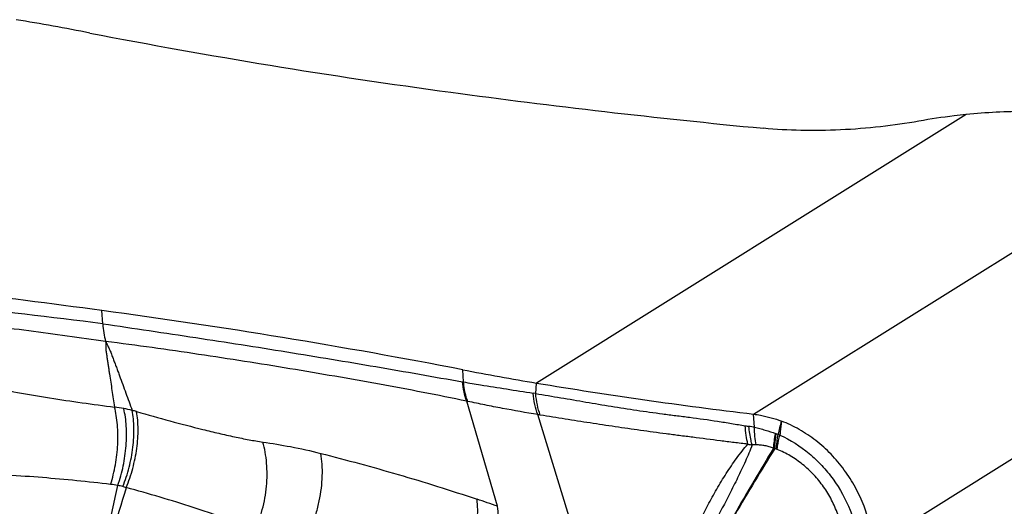
# Model space of a CAD drawing. Units: millimetres. Extents: x 0 to 420, y 0 to 297.
# Drawn here: x 359 to 390, y 195 to 210 of the extents above; entities that cross this region are included whole.
import ezdxf

# ---------------------------------------------------------------- set-up
doc = ezdxf.new("R2010")
doc.units = ezdxf.units.MM
doc.header["$LTSCALE"] = 23.1
doc.layers.add('607082370-000_CL', color=7, linetype='CONTINUOUS')

msp = doc.modelspace()

# ---------------------------------------------------------------- linework, layer by layer
at = {"layer": '607082370-000_CL', "color": 9, "linetype": 'CONTINUOUS'}
for p, q in [((388.4412, 207.1211), (375.0866, 198.7809)), ((381.8306, 197.8153), (396.0589, 206.7012)), ((385.5419, 193.7294), (399.77, 202.6152)), ((361.6037, 200.6237), (361.571, 201.0345)), ((372.8159, 198.8154), (372.7915, 199.1953)), ((375.0614, 198.4538), (375.0866, 198.7809)), ((375.0614, 198.4538), (374.9829, 198.4664)), ((373.8755, 194.9526), (372.9165, 198.2172)), ((376.2704, 194.0811), (375.125, 197.8001)), ((375.2031, 197.7871), (375.125, 197.8001)), ((381.8568, 197.4063), (381.8306, 197.8153))]:
    msp.add_line(p, q, dxfattribs=at)
at = {"layer": '607082370-000_CL', "color": 7, "linetype": 'CONTINUOUS'}
for centre, radius, start, end in [((344.6158, 124.3342), 86.9177, 78.99568, 80.533116), ((399.1546, 406.023), 200.0023, 259.06262, 262.320353), ((334.8439, 2.826), 200.0023, 79.06262, 82.320353), ((389.3826, 284.5148), 86.9177, 258.99568, 260.533116), ((400.2222, 350.3015), 153.5913, 260.58103, 263.122664), ((312.936, 214.4311), 71.7661, 346.095194, 346.434252)]:
    msp.add_arc(centre, radius, start, end, dxfattribs=at)
at = {"layer": '607082370-000_CL', "color": 9, "linetype": 'CONTINUOUS'}
for centre, radius, start, end in [((285.9203, -412.5555), 617.8328, 82.9636983, 83.8694986), ((374.0021, 205.8503), 7.1342, 260.17899, 260.42856), ((360.8318, 190.27), 7.8483, 79.53608, 81.65984), ((374.8321, 207.1464), 9.1323, 257.89139, 258.10119), ((361.2971, 192.7928), 5.283, 76.63335, 79.52875), ((359.3478, 186.3644), 11.9948, 73.99608, 74.67293), ((382.2558, 201.4724), 4.0768, 260.38913, 261.99774), ((381.309, 194.7304), 2.7314, 78.43149, 82.01849), ((382.7861, 197.9453), 0.7799, 249.85332, 251.46164), ((380.3648, 190.7271), 6.8335, 70.91517, 71.4556), ((381.8463, 195.1313), 2.1874, 68.44173, 69.86641), ((382.4823, 201.2061), 4.4014, 259.1743, 260.91461), ((383.4596, 198.5799), 2.0761, 241.09096, 242.10858), ((381.6222, 194.001), 2.8774, 71.36036, 72.48128), ((382.3675, 196.2138), 0.5424, 68.43796, 71.25532), ((90.335, 252.977), 277.7275, 347.435807, 348.077438), ((361.2665, 190.6966), 4.9705, 80.68123, 83.27692), ((361.6172, 193.4341), 2.2144, 73.99592, 78.16591), ((360.273, 188.7453), 7.0921, 73.09923, 74.00091), ((600.8775, 122.0445), 249.6055, 162.877775, 163.590227), ((351.1528, 129.5778), 69.2113, 70.833823, 71.392817)]:
    msp.add_arc(centre, radius, start, end, dxfattribs=at)
at = {"layer": '607082370-000_CL', "color": 7, "linetype": 'CONTINUOUS'}
for centre, start_param, end_param in [((433.0183, 238.471), -2.1689104, -2.0671613), ((300.9802, 170.378), 0.9726822, 1.0744313)]:
    msp.add_ellipse(centre, major_axis=(110.5595, 6.8652), ratio=0.2932239, start_param=start_param, end_param=end_param, dxfattribs=at)
for points, knots in [([(392.0749, 207.1362), (391.7883, 207.166), (391.1987, 207.2083), (390.2971, 207.2257), (389.3722, 207.1992), (388.7514, 207.1523), (388.4412, 207.1211)], [0, 0, 0, 0, 0.2375055, 0.4869996, 0.7430019, 1, 1, 1, 1]), ([(386.9729, 206.9158), (386.5771, 206.8437), (385.7664, 206.7275), (384.5397, 206.6321), (383.323, 206.6151), (382.5232, 206.6581), (382.1363, 206.6952)], [0, 0, 0, 0, 0.2485906, 0.5056386, 0.7598231, 1, 1, 1, 1]), ([(388.4412, 207.1211), (388.3156, 207.1085), (387.8243, 207.0544), (387.335, 206.9818), (386.9729, 206.9158)], [0, 0, 0, 0, 0.2552895, 1, 1, 1, 1]), ([(381.8306, 197.8153), (381.9035, 197.8065), (382.1992, 197.7608), (382.489, 197.6779), (382.7, 197.5976)], [0, 0, 0, 0, 0.2453427, 1, 1, 1, 1]), ([(382.7, 197.5976), (382.6957, 197.5616), (382.685, 197.4717), (382.6678, 197.3278), (382.6558, 197.2198), (382.65, 197.1657)], [0, 0, 0, 0, 0.2498324, 0.6246654, 1, 1, 1, 1]), ([(385.5419, 193.7294), (385.5093, 194.1465), (385.3646, 194.7734), (385.01, 195.5441), (384.665, 196.0881), (384.251, 196.5779), (383.7794, 197.0022), (383.2615, 197.349), (382.8894, 197.5255), (382.7, 197.5976)], [0, 0, 0, 0, 0.2488012, 0.3759561, 0.5035397, 0.6305869, 0.7561808, 0.8795141, 1, 1, 1, 1])]:
    msp.add_open_spline(points, degree=3, knots=knots, dxfattribs=at)
at = {"layer": '607082370-000_CL', "color": 9, "linetype": 'CONTINUOUS'}
for points, knots in [([(361.6944, 200.0745), (360.8987, 200.1887), (359.2996, 200.4082), (356.8869, 200.7031), (354.4468, 200.9658), (352.81, 201.1202), (351.9857, 201.1929)], [0, 0, 0, 0, 0.2467239, 0.495406, 0.7460155, 1, 1, 1, 1]), ([(361.6037, 200.6236), (361.6113, 200.528), (361.6332, 200.3434), (361.6713, 200.1614), (361.6943, 200.0748)], [0, 0, 0, 0, 0.5169033, 1, 1, 1, 1]), ([(361.6037, 200.6236), (362.5678, 200.4813), (364.4765, 200.1993), (366.8472, 199.8297), (368.712, 199.5241), (370.0865, 199.2932), (371.4423, 199.0572), (372.3396, 198.8976), (372.7853, 198.8205)], [0, 0, 0, 0, 0.2581093, 0.5110491, 0.6354949, 0.7586041, 0.880202, 1, 1, 1, 1]), ([(372.9164, 198.2175), (372.0144, 198.407), (370.6492, 198.6689), (368.8152, 198.993), (367.4176, 199.2293), (366.0058, 199.4575), (364.0981, 199.7498), (362.6586, 199.95), (361.6943, 200.0748)], [0, 0, 0, 0, 0.2430356, 0.3664933, 0.4910867, 0.6168101, 0.7435869, 1, 1, 1, 1]), ([(361.6945, 200.0742), (361.7047, 200.052), (361.7255, 200.0073), (361.7694, 199.9188), (361.8141, 199.8309), (361.8517, 199.7408), (361.8851, 199.6513), (361.927, 199.5401), (361.9769, 199.4066), (362.0268, 199.273), (362.0765, 199.1393), (362.1427, 198.9609), (362.225, 198.7378), (362.3233, 198.4697), (362.4212, 198.2013), (362.486, 198.0222), (362.5184, 197.9326)], [0, 0, 0, 0, 0.031943, 0.0643144, 0.1291743, 0.1607555, 0.1918416, 0.253922, 0.3160196, 0.3781304, 0.4402558, 0.5023954, 0.6267162, 0.7510916, 0.8755201, 1, 1, 1, 1]), ([(361.6945, 200.0742), (361.6957, 200.0536), (361.6978, 200.0125), (361.6989, 199.9512), (361.6991, 199.8899), (361.7013, 199.828), (361.7077, 199.7654), (361.7206, 199.681), (361.7362, 199.5747), (361.7553, 199.4471), (361.7744, 199.3193), (361.7936, 199.1915), (361.8193, 199.0207), (361.8517, 198.807), (361.8909, 198.5501), (361.9304, 198.2929), (361.9569, 198.1212), (361.9702, 198.0353)], [0, 0, 0, 0, 0.0300727, 0.0598299, 0.0894529, 0.1193616, 0.1499501, 0.1811507, 0.2437506, 0.3064151, 0.3691481, 0.4319469, 0.4948113, 0.6207343, 0.7469106, 0.8733346, 1, 1, 1, 1]), ([(357.9985, 198.6813), (358.3174, 198.6122), (358.9677, 198.4846), (359.956, 198.3172), (360.9604, 198.1672), (361.6335, 198.0776), (361.9702, 198.0353)], [0, 0, 0, 0, 0.2431884, 0.4938834, 0.7470528, 1, 1, 1, 1]), ([(372.9164, 198.2175), (372.8814, 198.3113), (372.8246, 198.5103), (372.7945, 198.7149), (372.7853, 198.8205)], [0, 0, 0, 0, 0.4856744, 1, 1, 1, 1]), ([(372.9492, 198.2103), (372.9318, 198.2566), (372.8665, 198.4531), (372.8299, 198.6586), (372.8159, 198.8154)], [0, 0, 0, 0, 0.2392129, 1, 1, 1, 1]), ([(372.8159, 198.8154), (372.993, 198.7851), (373.4398, 198.7106), (374.1625, 198.5963), (374.7077, 198.5105), (374.9829, 198.4664)], [0, 0, 0, 0, 0.2455767, 0.6191249, 1, 1, 1, 1]), ([(375.125, 197.8001), (375.0861, 197.9029), (375.0237, 198.1229), (374.9921, 198.349), (374.9829, 198.4664)], [0, 0, 0, 0, 0.482812, 1, 1, 1, 1]), ([(375.2031, 197.7871), (375.1643, 197.89), (375.102, 198.1101), (375.0705, 198.3364), (375.0614, 198.4538)], [0, 0, 0, 0, 0.4827315, 1, 1, 1, 1]), ([(375.0614, 198.4538), (375.3208, 198.4121), (375.8415, 198.3259), (376.6236, 198.1912), (377.2784, 198.0801), (377.8046, 197.996), (378.202, 197.936), (378.6024, 197.8791), (379.0078, 197.8243), (379.4213, 197.7709), (379.9913, 197.6992), (380.5689, 197.6204), (381.1459, 197.5263), (381.4329, 197.4769), (381.5752, 197.4528)], [0, 0, 0, 0, 0.1195819, 0.2402359, 0.3612175, 0.4218753, 0.4828048, 0.5441396, 0.6059447, 0.66901, 0.7339179, 0.8674383, 0.9343096, 1, 1, 1, 1]), ([(361.8484, 195.6329), (361.9115, 195.8323), (362.0113, 196.2424), (362.0832, 196.864), (362.0775, 197.3769), (362.0301, 197.7645), (361.9926, 197.9475), (361.9702, 198.0353)], [0, 0, 0, 0, 0.2579439, 0.5188305, 0.7699691, 0.8882665, 1, 1, 1, 1]), ([(375.1249, 197.8005), (374.7572, 197.862), (374.2092, 197.9585), (373.4847, 198.0994), (373.1268, 198.1732), (372.9491, 198.2106)], [0, 0, 0, 0, 0.5049772, 0.7538909, 1, 1, 1, 1]), ([(362.0713, 195.6015), (362.1419, 195.7987), (362.2538, 196.2053), (362.3282, 196.7245), (362.3472, 197.1375), (362.3404, 197.4353), (362.3125, 197.7186), (362.2784, 197.9006), (362.2571, 197.9878)], [0, 0, 0, 0, 0.2594081, 0.5204002, 0.6477973, 0.7710968, 0.8889064, 1, 1, 1, 1]), ([(362.2277, 195.5627), (362.3071, 195.758), (362.4374, 196.1606), (362.5352, 196.677), (362.5723, 197.0879), (362.5785, 197.3836), (362.5626, 197.6649), (362.5361, 197.846), (362.5184, 197.9326)], [0, 0, 0, 0, 0.2616296, 0.5234043, 0.6506228, 0.7733569, 0.8902186, 1, 1, 1, 1]), ([(362.3348, 195.5311), (362.4158, 195.7258), (362.5498, 196.1271), (362.6536, 196.6421), (362.6961, 197.052), (362.7063, 197.3468), (362.6948, 197.6273), (362.6712, 197.8079), (362.655, 197.8943)], [0, 0, 0, 0, 0.2621526, 0.5241987, 0.6514111, 0.7740229, 0.8906284, 1, 1, 1, 1]), ([(362.6548, 197.8944), (363.0003, 197.7953), (363.6848, 197.604), (364.5374, 197.3814), (365.2052, 197.2203), (365.6858, 197.1126), (366.1411, 197.0207), (366.436, 196.9697), (366.577, 196.9489)], [0, 0, 0, 0, 0.2670925, 0.5281729, 0.6548337, 0.7776026, 0.8941164, 1, 1, 1, 1]), ([(381.6556, 196.883), (381.5131, 196.8981), (381.2275, 196.9319), (380.6566, 197.0054), (380.0881, 197.0777), (379.5265, 197.1485), (379.1172, 197.2018), (378.7153, 197.2557), (378.1874, 197.3279), (377.5331, 197.4218), (376.7525, 197.5396), (375.9764, 197.6608), (375.4604, 197.7444), (375.2031, 197.7871)], [0, 0, 0, 0, 0.0659791, 0.132383, 0.2650067, 0.3298353, 0.3930166, 0.4550125, 0.5165111, 0.6383425, 0.7593249, 0.8799428, 1, 1, 1, 1]), ([(381.6556, 196.883), (381.6333, 196.9728), (381.5979, 197.162), (381.5803, 197.3535), (381.5752, 197.4528)], [0, 0, 0, 0, 0.4820821, 1, 1, 1, 1]), ([(381.7873, 196.8599), (381.7748, 196.9044), (381.7274, 197.0934), (381.7003, 197.2872), (381.6883, 197.4353)], [0, 0, 0, 0, 0.237314, 1, 1, 1, 1]), ([(381.9151, 196.861), (381.8973, 196.9473), (381.87, 197.1286), (381.8589, 197.3115), (381.8568, 197.4063)], [0, 0, 0, 0, 0.4818067, 1, 1, 1, 1]), ([(381.8568, 197.4062), (381.914, 197.3944), (382.0268, 197.3674), (382.2479, 197.3054), (382.4109, 197.2522), (382.5175, 197.213)], [0, 0, 0, 0, 0.2541892, 0.5052147, 1, 1, 1, 1]), ([(382.4559, 196.7625), (382.4602, 196.8351), (382.4757, 196.9862), (382.5017, 197.1357), (382.5175, 197.2131)], [0, 0, 0, 0, 0.4796892, 1, 1, 1, 1]), ([(382.4883, 196.745), (382.4894, 196.7813), (382.4972, 196.9357), (382.5176, 197.0894), (382.5382, 197.2058)], [0, 0, 0, 0, 0.2352374, 1, 1, 1, 1]), ([(382.541, 196.7278), (382.5445, 196.8014), (382.5588, 196.9547), (382.5838, 197.1066), (382.5991, 197.1851)], [0, 0, 0, 0, 0.4797389, 1, 1, 1, 1]), ([(382.5669, 196.7183), (382.5708, 196.7536), (382.5906, 196.9041), (382.6217, 197.0529), (382.65, 197.1657)], [0, 0, 0, 0, 0.2340223, 1, 1, 1, 1]), ([(382.65, 197.1657), (382.9751, 197.0172), (383.4371, 196.723), (383.9624, 196.2249), (384.4281, 195.6583), (384.8773, 194.8474), (385.0705, 194.1307), (385.1249, 193.7669)], [0, 0, 0, 0, 0.2453072, 0.3701957, 0.4959904, 0.7475188, 1, 1, 1, 1]), ([(366.3193, 194.1898), (366.3696, 194.294), (366.461, 194.5113), (366.5692, 194.8524), (366.6488, 195.2084), (366.6985, 195.5717), (366.7169, 195.9345), (366.7039, 196.2891), (366.6595, 196.628), (366.6081, 196.8451), (366.5769, 196.9489)], [0, 0, 0, 0, 0.1226893, 0.2496167, 0.3790628, 0.5091737, 0.6380685, 0.7639273, 0.8850486, 1, 1, 1, 1]), ([(366.577, 196.9486), (366.8659, 196.9058), (367.4707, 196.8091), (368.0695, 196.678), (368.3796, 196.5978)], [0, 0, 0, 0, 0.4768457, 1, 1, 1, 1]), ([(379.5518, 192.9578), (379.6141, 193.1301), (379.7361, 193.476), (379.9346, 193.9903), (380.1591, 194.4969), (380.4106, 194.996), (380.6859, 195.4885), (380.9814, 195.9735), (381.2977, 196.4447), (381.5305, 196.743), (381.6557, 196.8829)], [0, 0, 0, 0, 0.1228053, 0.2456943, 0.3691715, 0.4938467, 0.6199442, 0.7470588, 0.8741702, 1, 1, 1, 1]), ([(381.7873, 196.8599), (381.7225, 196.6876), (381.5784, 196.3439), (381.3398, 195.8368), (381.0876, 195.3346), (380.8302, 194.8411), (380.5715, 194.3567), (380.2266, 193.7224), (379.9634, 193.2519), (379.784, 192.9417)], [0, 0, 0, 0, 0.1254064, 0.2536793, 0.381761, 0.5082086, 0.6327727, 0.7559024, 1, 1, 1, 1]), ([(381.9151, 196.861), (381.9045, 196.8612), (381.8619, 196.8618), (381.8193, 196.8609), (381.7873, 196.8599)], [0, 0, 0, 0, 0.2479133, 1, 1, 1, 1]), ([(382.4559, 196.7625), (382.4112, 196.7774), (382.3215, 196.8039), (382.1856, 196.834), (382.0501, 196.8537), (381.9598, 196.8596), (381.915, 196.8609)], [0, 0, 0, 0, 0.2562339, 0.5084486, 0.756444, 1, 1, 1, 1]), ([(367.7695, 193.6746), (367.8351, 193.7799), (367.958, 194.0024), (368.1139, 194.3568), (368.2422, 194.7325), (368.3401, 195.1197), (368.4047, 195.5088), (368.4347, 195.8898), (368.429, 196.253), (368.4006, 196.4867), (368.3796, 196.598)], [0, 0, 0, 0, 0.1221524, 0.2498613, 0.3808515, 0.5126568, 0.6427761, 0.7688002, 0.8884887, 1, 1, 1, 1]), ([(368.3796, 196.5979), (369.1849, 196.3896), (370.3971, 196.062), (372.0129, 195.574), (372.8269, 195.309), (373.2366, 195.1711)], [0, 0, 0, 0, 0.4928235, 0.7438842, 1, 1, 1, 1]), ([(382.4886, 196.7452), (382.0666, 196.066), (381.2626, 194.7288), (380.4872, 193.375), (380.1124, 192.7134)], [0, 0, 0, 0, 0.5125763, 1, 1, 1, 1]), ([(382.4562, 196.7628), (382.0412, 196.0792), (381.2494, 194.7357), (380.4833, 193.3775), (380.1129, 192.7144)], [0, 0, 0, 0, 0.5128811, 1, 1, 1, 1]), ([(384.6231, 193.7991), (384.6151, 193.9516), (384.5878, 194.1815), (384.5187, 194.4834), (384.4255, 194.7858), (384.2672, 195.1533), (384.0173, 195.5647), (383.7133, 195.9364), (383.3658, 196.26), (382.9832, 196.5261), (382.7071, 196.662), (382.5669, 196.7183)], [0, 0, 0, 0, 0.1217543, 0.1839304, 0.2468098, 0.3739512, 0.5019276, 0.629522, 0.7556904, 0.8794536, 1, 1, 1, 1]), ([(361.8484, 195.6329), (361.4979, 195.6742), (360.7922, 195.7511), (359.7252, 195.8472), (358.6427, 195.9217), (357.9152, 195.9523), (357.5486, 195.9612)], [0, 0, 0, 0, 0.2454149, 0.4937138, 0.7449911, 1, 1, 1, 1]), ([(366.32, 194.1906), (366.1753, 194.2602), (365.8733, 194.3924), (365.4044, 194.5748), (364.9157, 194.7498), (364.2432, 194.9756), (363.383, 195.2409), (362.6866, 195.4371), (362.335, 195.532)], [0, 0, 0, 0, 0.1144405, 0.2347924, 0.3585403, 0.4843767, 0.7404295, 1, 1, 1, 1]), ([(372.5068, 192.3338), (372.5737, 192.4407), (372.7004, 192.6644), (372.8657, 193.0174), (373.0062, 193.3871), (373.1188, 193.7642), (373.2004, 194.1393), (373.2493, 194.503), (373.264, 194.8463), (373.2502, 195.0667), (373.2366, 195.1711)], [0, 0, 0, 0, 0.1270142, 0.2585495, 0.3920643, 0.5249073, 0.6544503, 0.7782288, 0.8939986, 1, 1, 1, 1]), ([(373.1476, 192.1551), (373.2134, 192.262), (373.3381, 192.4851), (373.5012, 192.8358), (373.6402, 193.2015), (373.752, 193.5733), (373.8337, 193.9421), (373.8835, 194.2989), (373.9, 194.635), (373.8881, 194.8506), (373.8755, 194.9526)], [0, 0, 0, 0, 0.1282747, 0.2606682, 0.3946364, 0.5275543, 0.6568276, 0.7800403, 0.8949996, 1, 1, 1, 1])]:
    msp.add_open_spline(points, degree=3, knots=knots, dxfattribs=at)

doc.saveas('drawing.dxf')
